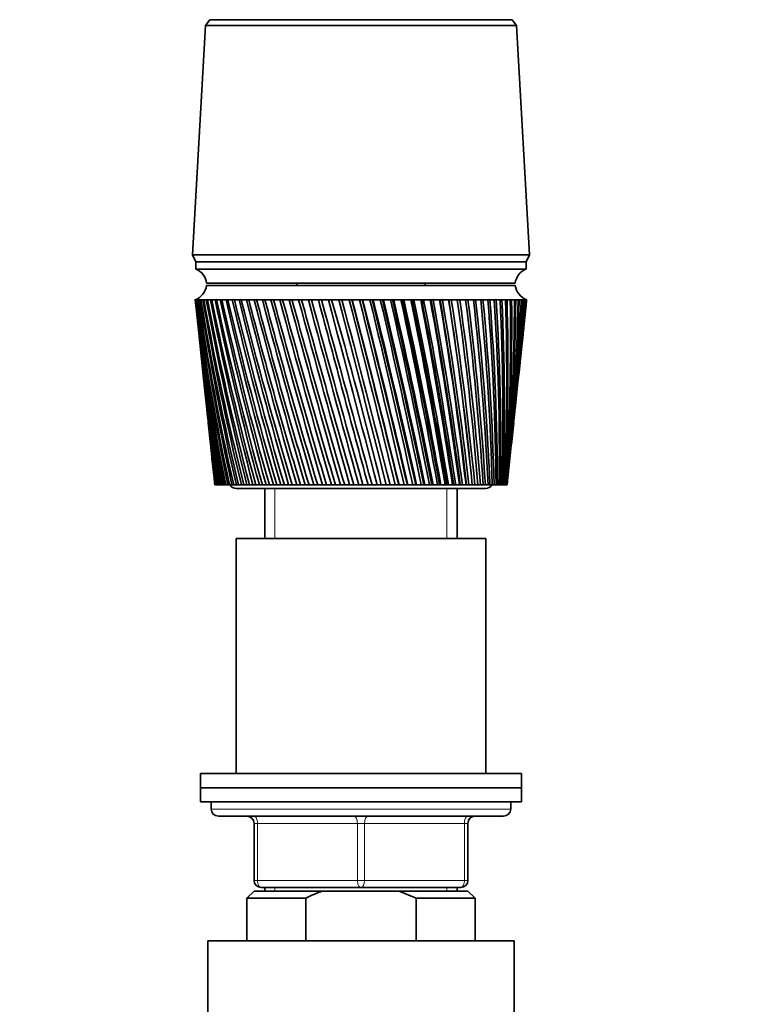
# Model space of a CAD drawing. Units: millimetres. Extents: x 0 to 1478, y 0 to 1758.
# Drawn here: x 613 to 715, y 1278 to 1416 of the extents above; entities that cross this region are included whole.
import ezdxf
from ezdxf import colors
from ezdxf.entities.mleader import LeaderData, LeaderLine
from ezdxf.math import Vec2, Vec3

# ---------------------------------------------------------------- set-up
doc = ezdxf.new("R2010")
doc.units = ezdxf.units.MM
doc.layers.add('DV1_Défaut', color=7, linetype='Continuous')
doc.layers.add('Défaut', color=7, linetype='Continuous')

# ---------------------------------------------------------------- blocks, each defined once
blk = doc.blocks.new('_DOT')
at = {"color": 0}
blk.add_line((0, 0), (-1, 0), dxfattribs=at)
at = {"color": 0, "const_width": 0.333}
blk.add_lwpolyline([(-0.1665, 0, 1), (0.1665, 0, 1)], format="xyb", close=True, dxfattribs=at)
blk = doc.blocks.new('SE')
at = {"layer": 'DV1_Défaut', "color": 7, "linetype": 'Continuous', "lineweight": 35}
for p, q in [((639.24, 1415.36), (637.39, 1383.16)), ((639.84, 1416.16), (639.24, 1415.36)), ((682.84, 1415.36), (639.24, 1415.36)), ((682.24, 1416.16), (639.84, 1416.16)), ((682.84, 1415.36), (682.24, 1416.16)), ((684.69, 1383.16), (682.84, 1415.36)), ((684.69, 1383.16), (637.39, 1383.16)), ((637.39, 1383.16), (637.89, 1382.16)), ((684.19, 1382.16), (637.89, 1382.16)), ((684.19, 1382.16), (637.89, 1382.16)), ((637.89, 1382.16), (637.89, 1381.16)), ((684.19, 1382.16), (684.69, 1383.16)), ((684.19, 1381.16), (684.19, 1382.16)), ((684.19, 1381.16), (637.89, 1381.16)), ((682.69, 1379.16), (639.39, 1379.16)), ((682.69, 1378.86), (639.39, 1378.86)), ((652.04, 1379.16), (652.04, 1378.86)), ((670.04, 1378.86), (670.04, 1379.16)), ((637.85, 1376.86), (637.79, 1376.86)), ((637.79, 1376.86), (637.79, 1376.86)), ((637.79, 1376.86), (637.79, 1376.86)), ((638, 1376.86), (637.85, 1376.86)), ((638, 1376.85), (637.95, 1376.85)), ((638.25, 1376.86), (638, 1376.86)), ((638.25, 1376.85), (638.16, 1376.85)), ((638.58, 1376.86), (638.25, 1376.86)), ((638.58, 1376.85), (638.47, 1376.85)), ((639, 1376.86), (638.58, 1376.86)), ((639, 1376.85), (638.87, 1376.85)), ((639.51, 1376.86), (639, 1376.86)), ((639.51, 1376.84), (639.35, 1376.85)), ((640.1, 1376.86), (639.51, 1376.86)), ((640.11, 1376.84), (639.92, 1376.85)), ((640.78, 1376.86), (640.1, 1376.86)), ((640.79, 1376.84), (640.57, 1376.85)), ((641.54, 1376.86), (640.78, 1376.86)), ((641.54, 1376.84), (641.3, 1376.85)), ((642.37, 1376.86), (641.54, 1376.86)), ((642.38, 1376.84), (642.11, 1376.85)), ((643.28, 1376.86), (642.37, 1376.86)), ((643.28, 1376.84), (643, 1376.85)), ((644.26, 1376.86), (643.28, 1376.86)), ((644.26, 1376.84), (643.96, 1376.85)), ((645.3, 1376.86), (644.26, 1376.86)), ((645.31, 1376.84), (644.98, 1376.85)), ((646.41, 1376.86), (645.3, 1376.86)), ((646.41, 1376.83), (646.07, 1376.85)), ((647.57, 1376.86), (646.41, 1376.86)), ((647.58, 1376.83), (647.22, 1376.85)), ((648.79, 1376.86), (647.57, 1376.86)), ((648.79, 1376.83), (648.42, 1376.85)), ((650.05, 1376.86), (648.79, 1376.86)), ((650.06, 1376.83), (649.67, 1376.85)), ((651.36, 1376.86), (650.05, 1376.86)), ((651.37, 1376.83), (650.96, 1376.85)), ((652.71, 1376.86), (651.36, 1376.86)), ((652.72, 1376.83), (652.3, 1376.85)), ((654.09, 1376.86), (652.71, 1376.86)), ((654.1, 1376.82), (653.67, 1376.85)), ((655.49, 1376.86), (654.09, 1376.86)), ((655.53, 1376.82), (655.07, 1376.85)), ((656.92, 1376.86), (655.49, 1376.86)), ((656.93, 1376.82), (656.49, 1376.85)), ((658.37, 1376.86), (656.92, 1376.86)), ((658.35, 1376.82), (657.93, 1376.85)), ((659.82, 1376.86), (658.37, 1376.86)), ((659.77, 1376.82), (659.38, 1376.85)), ((659.83, 1376.82), (659.77, 1376.82)), ((661.28, 1376.86), (659.82, 1376.86)), ((661.2, 1376.82), (660.84, 1376.85)), ((661.29, 1376.83), (661.2, 1376.82)), ((662.74, 1376.86), (661.28, 1376.86)), ((662.63, 1376.82), (662.3, 1376.85)), ((662.75, 1376.83), (662.63, 1376.82)), ((664.19, 1376.86), (662.74, 1376.86)), ((664.05, 1376.82), (663.76, 1376.85)), ((664.2, 1376.83), (664.05, 1376.82)), ((665.63, 1376.86), (664.19, 1376.86)), ((665.46, 1376.82), (665.2, 1376.85)), ((665.64, 1376.83), (665.46, 1376.82)), ((667.06, 1376.86), (665.63, 1376.86)), ((666.85, 1376.82), (666.63, 1376.85)), ((667.06, 1376.83), (666.85, 1376.82)), ((668.45, 1376.86), (667.06, 1376.86)), ((668.22, 1376.82), (668.04, 1376.85)), ((668.46, 1376.83), (668.22, 1376.82)), ((669.82, 1376.86), (668.45, 1376.86)), ((669.56, 1376.82), (669.42, 1376.85)), ((669.83, 1376.84), (669.56, 1376.82)), ((671.16, 1376.86), (669.82, 1376.86)), ((670.87, 1376.82), (670.76, 1376.85)), ((671.16, 1376.84), (670.87, 1376.82)), ((672.45, 1376.86), (671.16, 1376.86)), ((672.14, 1376.82), (672.07, 1376.85)), ((672.46, 1376.84), (672.14, 1376.82)), ((673.7, 1376.86), (672.45, 1376.86)), ((673.36, 1376.82), (673.33, 1376.85)), ((673.7, 1376.84), (673.36, 1376.82)), ((674.9, 1376.86), (673.7, 1376.86)), ((674.9, 1376.84), (674.54, 1376.82)), ((676.04, 1376.86), (674.9, 1376.86)), ((676.05, 1376.84), (675.71, 1376.82)), ((677.13, 1376.86), (676.04, 1376.86)), ((677.13, 1376.84), (676.81, 1376.82)), ((678.15, 1376.86), (677.13, 1376.86)), ((678.15, 1376.84), (677.85, 1376.83)), ((679.11, 1376.86), (678.15, 1376.86)), ((679.11, 1376.85), (678.83, 1376.83)), ((679.99, 1376.86), (679.11, 1376.86)), ((679.99, 1376.85), (679.73, 1376.83)), ((680.8, 1376.86), (679.99, 1376.86)), ((680.8, 1376.85), (680.56, 1376.83)), ((681.53, 1376.86), (680.8, 1376.86)), ((681.53, 1376.85), (681.32, 1376.84)), ((682.18, 1376.86), (681.53, 1376.86)), ((682.18, 1376.85), (681.99, 1376.84)), ((682.74, 1376.86), (682.18, 1376.86)), ((682.74, 1376.85), (682.58, 1376.84)), ((683.22, 1376.86), (682.74, 1376.86)), ((683.22, 1376.85), (683.09, 1376.85)), ((683.62, 1376.86), (683.22, 1376.86)), ((683.59, 1376.85), (683.51, 1376.85)), ((683.92, 1376.86), (683.62, 1376.86)), ((683.84, 1376.85), (683.92, 1376.86)), ((683.92, 1376.86), (683.86, 1376.85)), ((684.13, 1376.86), (683.92, 1376.86)), ((684.25, 1376.86), (684.13, 1376.86)), ((684.29, 1376.86), (684.25, 1376.86)), ((684.29, 1376.86), (684.29, 1376.86)), ((637.87, 1376.08), (638.28, 1372.14)), ((683.79, 1372.14), (684.2, 1376.08)), ((638.48, 1370.34), (638.86, 1366.7)), ((683.21, 1366.7), (683.6, 1370.34)), ((639.06, 1364.84), (639.41, 1361.5)), ((682.66, 1361.5), (683.01, 1364.84)), ((639.61, 1359.58), (639.93, 1356.56)), ((682.14, 1356.56), (682.46, 1359.58)), ((640.14, 1354.56), (640.43, 1351.86)), ((681.64, 1351.86), (681.93, 1354.56)), ((640.55, 1350.86), (640.54, 1350.86)), ((640.56, 1350.86), (640.55, 1350.86)), ((640.6, 1350.86), (640.56, 1350.86)), ((640.64, 1350.86), (640.6, 1350.86)), ((640.66, 1350.86), (640.64, 1350.86)), ((640.74, 1350.86), (640.66, 1350.86)), ((640.8, 1350.86), (640.74, 1350.86)), ((640.85, 1350.86), (640.8, 1350.86)), ((640.95, 1350.86), (640.85, 1350.86)), ((641.05, 1350.86), (640.95, 1350.86)), ((641.11, 1350.86), (641.05, 1350.86)), ((641.25, 1350.86), (641.11, 1350.86)), ((641.37, 1350.86), (641.25, 1350.86)), ((641.45, 1350.86), (641.37, 1350.86)), ((641.63, 1350.86), (641.45, 1350.86)), ((641.78, 1350.86), (641.63, 1350.86)), ((641.87, 1350.86), (641.78, 1350.86)), ((642.08, 1350.86), (641.87, 1350.86)), ((642.26, 1350.86), (642.08, 1350.86)), ((642.36, 1350.86), (642.26, 1350.86)), ((642.61, 1350.86), (642.36, 1350.86)), ((642.81, 1350.86), (642.61, 1350.86)), ((642.93, 1350.86), (642.81, 1350.86)), ((643.21, 1350.86), (642.93, 1350.86)), ((643.43, 1350.86), (643.21, 1350.86)), ((643.57, 1350.86), (643.43, 1350.86)), ((643.54, 1350.36), (678.54, 1350.36)), ((643.88, 1350.86), (643.57, 1350.86)), ((644.13, 1350.86), (643.88, 1350.86)), ((644.28, 1350.86), (644.13, 1350.86)), ((644.62, 1350.86), (644.28, 1350.86)), ((644.89, 1350.86), (644.62, 1350.86)), ((645.05, 1350.86), (644.89, 1350.86)), ((645.42, 1350.86), (645.05, 1350.86)), ((645.71, 1350.86), (645.42, 1350.86)), ((645.89, 1350.86), (645.71, 1350.86)), ((646.29, 1350.86), (645.89, 1350.86)), ((646.6, 1350.86), (646.29, 1350.86)), ((646.79, 1350.86), (646.6, 1350.86)), ((647.21, 1350.86), (646.79, 1350.86)), ((647.54, 1350.86), (647.21, 1350.86)), ((647.74, 1350.86), (647.54, 1350.86)), ((647.54, 1350.36), (647.54, 1343.36)), ((648.19, 1350.86), (647.74, 1350.86)), ((648.54, 1350.86), (648.19, 1350.86)), ((648.75, 1350.86), (648.54, 1350.86)), ((649.22, 1350.86), (648.75, 1350.86)), ((649.58, 1350.86), (649.22, 1350.86)), ((649.8, 1350.86), (649.58, 1350.86)), ((650.29, 1350.86), (649.8, 1350.86)), ((650.67, 1350.86), (650.29, 1350.86)), ((650.9, 1350.86), (650.67, 1350.86)), ((651.41, 1350.86), (650.9, 1350.86)), ((651.8, 1350.86), (651.41, 1350.86)), ((652.04, 1350.86), (651.8, 1350.86)), ((652.57, 1350.86), (652.04, 1350.86)), ((652.97, 1350.86), (652.57, 1350.86)), ((653.21, 1350.86), (652.97, 1350.86)), ((653.76, 1350.86), (653.21, 1350.86)), ((654.17, 1350.86), (653.76, 1350.86)), ((654.42, 1350.86), (654.17, 1350.86)), ((654.97, 1350.86), (654.42, 1350.86)), ((655.4, 1350.86), (654.97, 1350.86)), ((655.65, 1350.86), (655.4, 1350.86)), ((656.21, 1350.86), (655.65, 1350.86)), ((656.65, 1350.86), (656.21, 1350.86)), ((656.9, 1350.86), (656.65, 1350.86)), ((657.48, 1350.86), (656.9, 1350.86)), ((657.91, 1350.86), (657.48, 1350.86)), ((658.17, 1350.86), (657.91, 1350.86)), ((658.75, 1350.86), (658.17, 1350.86)), ((659.19, 1350.86), (658.75, 1350.86)), ((659.45, 1350.86), (659.19, 1350.86)), ((660.03, 1350.86), (659.45, 1350.86)), ((660.48, 1350.86), (660.03, 1350.86)), ((660.74, 1350.86), (660.48, 1350.86)), ((661.32, 1350.86), (660.74, 1350.86)), ((661.76, 1350.86), (661.32, 1350.86)), ((662.03, 1350.86), (661.76, 1350.86)), ((662.61, 1350.86), (662.03, 1350.86)), ((663.05, 1350.86), (662.61, 1350.86)), ((663.31, 1350.86), (663.05, 1350.86)), ((663.89, 1350.86), (663.31, 1350.86)), ((664.33, 1350.86), (663.89, 1350.86)), ((664.59, 1350.86), (664.33, 1350.86)), ((665.13, 1350.86), (664.59, 1350.86)), ((665.16, 1350.86), (665.13, 1350.86)), ((665.59, 1350.86), (665.16, 1350.86)), ((665.85, 1350.86), (665.59, 1350.86)), ((666.35, 1350.86), (665.85, 1350.86)), ((666.41, 1350.86), (666.35, 1350.86)), ((666.84, 1350.86), (666.41, 1350.86)), ((667.09, 1350.86), (666.84, 1350.86)), ((667.55, 1350.86), (667.09, 1350.86)), ((667.64, 1350.86), (667.55, 1350.86)), ((668.06, 1350.86), (667.64, 1350.86)), ((668.31, 1350.86), (668.06, 1350.86)), ((668.72, 1350.86), (668.31, 1350.86)), ((668.85, 1350.86), (668.72, 1350.86)), ((669.26, 1350.86), (668.85, 1350.86)), ((669.49, 1350.86), (669.26, 1350.86)), ((669.87, 1350.86), (669.49, 1350.86)), ((670.02, 1350.86), (669.87, 1350.86)), ((670.42, 1350.86), (670.02, 1350.86)), ((670.65, 1350.86), (670.42, 1350.86)), ((670.98, 1350.86), (670.65, 1350.86)), ((671.16, 1350.86), (670.98, 1350.86)), ((671.54, 1350.86), (671.16, 1350.86)), ((671.77, 1350.86), (671.54, 1350.86)), ((672.05, 1350.86), (671.77, 1350.86)), ((672.26, 1350.86), (672.05, 1350.86)), ((672.63, 1350.86), (672.26, 1350.86)), ((672.84, 1350.86), (672.63, 1350.86)), ((673.07, 1350.86), (672.84, 1350.86)), ((673.32, 1350.86), (673.07, 1350.86)), ((673.67, 1350.86), (673.32, 1350.86)), ((673.87, 1350.86), (673.67, 1350.86)), ((674.05, 1350.86), (673.87, 1350.86)), ((674.32, 1350.86), (674.05, 1350.86)), ((674.66, 1350.86), (674.32, 1350.86)), ((674.54, 1343.36), (674.54, 1350.36)), ((674.85, 1350.86), (674.66, 1350.86)), ((674.98, 1350.86), (674.85, 1350.86)), ((675.28, 1350.86), (674.98, 1350.86)), ((675.59, 1350.86), (675.28, 1350.86)), ((675.77, 1350.86), (675.59, 1350.86)), ((675.85, 1350.86), (675.77, 1350.86)), ((676.17, 1350.86), (675.85, 1350.86)), ((676.47, 1350.86), (676.17, 1350.86)), ((676.64, 1350.86), (676.47, 1350.86)), ((676.67, 1350.86), (676.64, 1350.86)), ((677.01, 1350.86), (676.67, 1350.86)), ((677.29, 1350.86), (677.01, 1350.86)), ((677.44, 1350.86), (677.29, 1350.86)), ((677.79, 1350.86), (677.44, 1350.86)), ((678.04, 1350.86), (677.79, 1350.86)), ((678.18, 1350.86), (678.04, 1350.86)), ((678.5, 1350.86), (678.18, 1350.86)), ((678.72, 1350.86), (678.5, 1350.86)), ((678.86, 1350.86), (678.72, 1350.86)), ((679.14, 1350.86), (678.86, 1350.86)), ((679.34, 1350.86), (679.14, 1350.86)), ((679.46, 1350.86), (679.34, 1350.86)), ((679.7, 1350.86), (679.46, 1350.86)), ((679.88, 1350.86), (679.7, 1350.86)), ((679.98, 1350.86), (679.88, 1350.86)), ((680.2, 1350.86), (679.98, 1350.86)), ((680.35, 1350.86), (680.2, 1350.86)), ((680.44, 1350.86), (680.35, 1350.86)), ((680.62, 1350.86), (680.44, 1350.86)), ((680.75, 1350.86), (680.62, 1350.86)), ((680.82, 1350.86), (680.75, 1350.86)), ((680.96, 1350.86), (680.82, 1350.86)), ((681.06, 1350.86), (680.96, 1350.86)), ((681.11, 1350.86), (681.06, 1350.86)), ((681.22, 1350.86), (681.11, 1350.86)), ((681.3, 1350.86), (681.22, 1350.86)), ((681.33, 1350.86), (681.3, 1350.86)), ((681.41, 1350.86), (681.33, 1350.86)), ((681.45, 1350.86), (681.41, 1350.86)), ((681.47, 1350.86), (681.45, 1350.86)), ((681.51, 1350.86), (681.47, 1350.86)), ((681.53, 1350.86), (681.51, 1350.86)), ((681.53, 1350.86), (681.53, 1350.86)), ((678.54, 1343.36), (643.54, 1343.36)), ((643.54, 1343.36), (643.54, 1310.36)), ((678.54, 1310.36), (678.54, 1343.36)), ((683.54, 1310.36), (638.54, 1310.36)), ((638.54, 1310.36), (638.54, 1308.36)), ((683.54, 1308.36), (683.54, 1310.36)), ((638.54, 1308.36), (683.54, 1308.36)), ((638.54, 1308.36), (638.54, 1306.36)), ((683.54, 1308.36), (638.54, 1308.36)), ((683.54, 1306.36), (683.54, 1308.36)), ((638.54, 1306.36), (683.54, 1306.36)), ((640.04, 1306.36), (640.04, 1305.36)), ((682.04, 1305.36), (682.04, 1306.36)), ((681.04, 1304.36), (641.04, 1304.36)), ((646.04, 1295.36), (646.04, 1303.36)), ((676.04, 1303.36), (676.04, 1295.36)), ((646.04, 1293.86), (645.04, 1292.86)), ((655.65, 1293.86), (646.04, 1293.86)), ((661.04, 1294.36), (647.04, 1294.36)), ((647.54, 1294.36), (647.54, 1293.86)), ((666.42, 1293.86), (655.65, 1293.86)), ((675.04, 1294.36), (661.04, 1294.36)), ((666.42, 1293.86), (676.04, 1293.86)), ((668.78, 1292.86), (666.42, 1293.86)), ((674.54, 1293.86), (674.54, 1294.36)), ((677.04, 1292.86), (676.04, 1293.86)), ((653.29, 1292.86), (645.04, 1292.86)), ((645.04, 1292.86), (645.04, 1286.86)), ((653.29, 1292.86), (653.29, 1286.86)), ((668.78, 1292.86), (677.04, 1292.86)), ((668.78, 1286.86), (668.78, 1292.86)), ((677.04, 1286.86), (677.04, 1292.86)), ((639.54, 1286.86), (682.54, 1286.86)), ((639.54, 1286.86), (639.54, 1246.19)), ((682.54, 1246.19), (682.54, 1286.86))]:
    blk.add_line(p, q, dxfattribs=at)
at = {"layer": 'DV1_Défaut', "color": 7, "linetype": 'Continuous', "lineweight": 18}
for p, q in [((648.98, 1343.36), (648.98, 1350.36)), ((673.09, 1343.36), (673.09, 1350.36)), ((682.04, 1305.36), (640.04, 1305.36)), ((646.04, 1303.36), (646.54, 1303.36)), ((660.54, 1303.36), (646.54, 1303.36)), ((646.54, 1303.36), (646.54, 1295.36)), ((660.54, 1303.36), (661.54, 1303.36)), ((660.54, 1295.36), (660.54, 1303.36)), ((675.54, 1303.36), (661.54, 1303.36)), ((661.54, 1303.36), (661.54, 1295.36)), ((675.54, 1303.36), (676.04, 1303.36)), ((675.54, 1295.36), (675.54, 1303.36)), ((646.04, 1295.36), (646.54, 1295.36)), ((646.54, 1295.36), (660.54, 1295.36)), ((660.54, 1295.36), (661.54, 1295.36)), ((661.54, 1295.36), (675.54, 1295.36)), ((675.54, 1295.36), (676.04, 1295.36)), ((648.98, 1293.86), (648.98, 1294.36)), ((673.09, 1293.86), (673.09, 1294.36))]:
    blk.add_line(p, q, dxfattribs=at)
at = {"layer": 'DV1_Défaut', "color": 7, "linetype": 'Continuous', "lineweight": 35}
for centre, radius, start, end in [((636.97, 1378.91), 2.43, 5.9123, 67.8275), ((685.1, 1378.91), 2.43, 112.1725, 174.0877), ((636.91, 1379.2), 2.5, 290.5264, 352.154), ((685.16, 1379.2), 2.5, 187.846, 249.4736), ((957.38, 1410.8), 321.39, 186.0626, 190.7494), ((981.86, 1412.07), 345.87, 185.8446, 190.1942), ((989.68, 1418.32), 354.29, 186.7216, 190.977), ((963.63, 1416.57), 328.2, 186.9489, 191.549), ((999.38, 1424.88), 364.61, 187.5692, 191.7133), ((971.54, 1422.58), 336.66, 187.8046, 192.2997), ((1011.15, 1431.82), 377.01, 188.3838, 192.4009), ((981.22, 1428.89), 346.9, 188.6262, 192.9991), ((1025.21, 1439.23), 391.74, 189.1624, 193.0375), ((992.86, 1435.58), 359.11, 189.4106, 193.6452), ((1041.88, 1447.2), 409.11, 189.902, 193.6212), ((1006.68, 1442.72), 373.53, 190.1549, 194.236), ((1061.56, 1455.87), 429.54, 190.6, 194.1503), ((1022.97, 1450.4), 390.45, 190.8565, 194.77), ((1084.77, 1465.37), 453.57, 191.2539, 194.6235), ((1042.14, 1458.75), 410.29, 191.5129, 195.2457), ((1112.22, 1475.92), 481.94, 191.8617, 195.0396), ((1064.68, 1467.91), 433.57, 192.1221, 195.6621), ((1144.86, 1487.76), 515.63, 192.4214, 195.3974), ((1091.29, 1478.07), 461, 192.6822, 196.0181), ((1183.98, 1501.27), 555.96, 192.9314, 195.6963), ((1122.89, 1489.49), 493.54, 193.1914, 196.313), ((1231.39, 1516.92), 604.84, 193.39009, 195.93558), ((1160.75, 1502.51), 532.5, 193.6484, 196.5463), ((1289.74, 1535.43), 664.97, 193.7963, 196.1147), ((1206.64, 1517.62), 579.73, 194.05196, 196.71732), ((1362.94, 1557.84), 740.42, 194.14892, 196.23334), ((1263.17, 1535.51), 637.91, 194.401, 196.82592), ((1457.16, 1585.82), 837.57, 194.44707, 196.29126), ((1334.22, 1557.24), 711.07, 194.69467, 196.87187), ((1582.55, 1622.06), 966.94, 194.69001, 196.28837), ((1425.92, 1584.43), 805.55, 194.93225, 196.85513), ((1757.2, 1671.4), 1147.24, 194.87716, 196.22472), ((1548.46, 1619.83), 931.91, 195.1132, 196.77576), ((2016.67, 1743.35), 1415.28, 195.00809, 196.10044), ((1720.14, 1668.34), 1109.08, 195.23709, 196.63398), ((2441.78, 1859.47), 1854.71, 195.0825, 195.91582), ((1977.35, 1739.7), 1374.73, 195.30358, 196.43014), ((3264.01, 2081.56), 2705.12, 195.10023, 195.67127), ((2403.95, 1856.35), 1815.7, 195.31242, 196.16483), ((5523.03, 2687.18), 5042.58, 195.06126, 195.36734), ((3244.6, 2083.75), 2685.23, 195.26317, 195.83902), ((5597.24, 2715.23), 5119.77, 195.15386, 195.45553), ((-5833.46, -339.52), 6713.07, 14.584302, 14.813666), ((14.02, 1190.66), 669.32, 13.84782, 16.15218), ((-2326.14, 599.25), 3083.72, 14.1071, 14.60564), ((-4252.33, 80.38), 5078.95, 14.48615, 14.7893), ((-1277.31, 881.68), 1999, 13.57434, 14.34206), ((-1938.63, 704.67), 2683.93, 13.93146, 14.50317), ((-1892.18, 716.38), 2636.08, 13.92728, 14.51026), ((665.22, 1079.56), 297.32, 90.7585, 90.8429), ((-773.43, 1018.62), 1478.33, 12.98748, 14.02359), ((-1068.56, 940.05), 1784.05, 13.31286, 14.17117), ((-1050.81, 944.32), 1765.88, 13.30997, 14.17845), ((-477.79, 1099.96), 1173.23, 12.34817, 13.65101), ((-634.22, 1058.66), 1335.3, 12.64028, 13.7845), ((-624.31, 1060.9), 1325.27, 12.63798, 13.79264), ((-283.76, 1154.17), 973.33, 11.65831, 13.2253), ((-374.25, 1130.53), 1067.11, 11.91568, 13.34415), ((-367.53, 1131.95), 1060.39, 11.91369, 13.35343), ((-146.95, 1193.12), 832.67, 10.92006, 12.7476), ((-201.57, 1179.02), 889.3, 11.14132, 12.85128), ((-196.46, 1180.02), 884.28, 11.13949, 12.86184), ((-45.58, 1222.62), 728.73, 10.13586, 12.21924), ((-78.84, 1214.13), 763.24, 10.31973, 12.30728), ((-74.68, 1214.88), 759.21, 10.318, 12.31916), ((32.26, 1245.86), 649.14, 9.30839, 11.64178), ((12.57, 1240.88), 669.6, 9.45375, 11.71371), ((16.13, 1241.45), 666.23, 9.45206, 11.72694), ((93.65, 1264.76), 586.58, 8.44066, 11.01697), ((83.03, 1262.04), 597.66, 8.54652, 11.07238), ((86.17, 1262.49), 594.76, 8.54483, 11.08696), ((143.06, 1280.51), 536.42, 7.5359, 10.3468), ((138.73, 1279.29), 541, 7.6015, 10.3853), ((141.57, 1279.65), 538.44, 7.5998, 10.4012), ((183.44, 1293.91), 495.62, 6.5978, 9.6335), ((183.62, 1293.71), 495.54, 6.6223, 9.6548), ((186.23, 1293.99), 493.24, 6.6206, 9.672), ((216.8, 1305.53), 462.07, 5.63, 8.8796), ((220.32, 1306.01), 458.54, 5.6131, 8.8835), ((222.74, 1306.23), 456.46, 5.6114, 8.9018), ((244.58, 1315.75), 434.29, 4.6366, 8.0878), ((252.91, 1316.85), 426.24, 4.5765, 8.0935), ((267.82, 1324.88), 411.19, 3.622, 7.261), ((278, 1326.22), 401.25, 3.5202, 7.25), ((287.28, 1333.14), 391.98, 2.5906, 6.4025), ((298.94, 1334.61), 380.54, 2.4475, 6.3746), ((303.54, 1340.71), 376.05, 1.547, 5.5158), ((316.43, 1342.21), 363.38, 1.3633, 5.471), ((317.05, 1347.72), 362.95, 0.4962, 4.6046), ((330.98, 1349.2), 349.23, 0.2724, 4.5429), ((328.14, 1354.29), 352.32, 359.4429, 3.6727), ((342.99, 1355.69), 337.67, 359.1801, 3.5942), ((337.07, 1360.51), 343.88, 358.392, 2.7242), ((352.76, 1361.8), 328.39, 358.0914, 2.6291), ((344.04, 1366.47), 337.44, 357.3484, 1.7633), ((360.53, 1367.6), 321.13, 357.0115, 1.652), ((349.2, 1372.24), 332.82, 356.3169, 0.7944), ((366.48, 1373.18), 315.71, 355.9454, 0.6673), ((352.67, 1377.88), 329.91, 355.3022, 359.8218), ((370.76, 1378.61), 311.99, 354.8979, 359.6794), ((373.45, 1383.93), 309.86, 353.8737, 358.6929), ((354.52, 1383.45), 328.63, 354.3088, 358.8501), ((354.8, 1389), 328.93, 353.9897, 357.8835), ((374.63, 1389.2), 309.24, 353.9402, 357.7124), ((353.53, 1394.59), 330.78, 353.9247, 356.9265), ((373.25, 1389.43), 310.59, 354.8173, 357.6798), ((374.34, 1394.48), 310.08, 353.8953, 356.7423), ((350.7, 1400.26), 334.19, 353.916, 355.9834), ((372.07, 1384.13), 311.24, 357.8352, 358.6602), ((372.59, 1399.81), 312.38, 353.7894, 355.7869), ((372.95, 1394.73), 311.43, 355.7375, 356.7098), ((346.29, 1406.07), 339.2, 353.9534, 355.0584), ((369.39, 1405.23), 316.14, 353.8779, 354.8506), ((340.21, 1412.07), 345.87, 354.0265, 354.1554), ((952.68, 1405.23), 316.14, 186.0081, 189.9039), ((372.07, 1384.13), 311.24, 354.2272, 357.733), ((975.79, 1406.07), 339.2, 186.0466, 189.3679), ((949.48, 1399.81), 312.38, 186.0843, 189.0152), ((971.37, 1400.26), 334.19, 185.8819, 188.501), ((947.74, 1394.48), 310.08, 186.1047, 188.0869), ((968.54, 1394.59), 330.78, 185.7997, 187.5968), ((947.45, 1389.2), 309.24, 186.0598, 187.1226), ((967.27, 1389), 328.93, 185.7435, 186.6589), ((948.63, 1383.93), 309.86, 185.9396, 186.1263), ((643.54, 1351.36), 1, 210, 270), ((678.54, 1351.36), 1, 270, 330), ((641.04, 1305.36), 1, 180, 270), ((681.04, 1305.36), 1, 270, 0), ((645.04, 1303.36), 1, 0, 90), ((677.04, 1303.36), 1, 90, 180), ((647.04, 1295.36), 1, 180, 270), ((675.04, 1295.36), 1, 270, 0)]:
    blk.add_arc(centre, radius, start, end, dxfattribs=at)
for centre, major_axis, ratio, start_param, end_param in [((660.85, 1375.07), (23.06, -1.79), 0.013868, 3.133472, 3.15246), ((660.85, 1375.07), (-23.06, 1.77), 0.018686, -0.070595, -0.051607), ((660.85, 1375.07), (-23.06, 1.74), 0.023432, -0.133093, -0.114105), ((660.86, 1375.07), (-23.06, 1.7), 0.028088, -0.195618, -0.17663), ((660.86, 1375.07), (-23.06, 1.65), 0.032637, -0.258175, -0.239187), ((660.87, 1375.07), (-23.06, 1.6), 0.037061, -0.320769, -0.301781), ((660.87, 1375.07), (-23.06, 1.55), 0.041343, -0.383403, -0.364416), ((660.88, 1375.07), (-23.06, 1.48), 0.045466, -0.446082, -0.427094), ((660.89, 1375.07), (-23.06, 1.42), 0.049412, -0.508806, -0.489818), ((660.89, 1375.07), (-23.06, 1.34), 0.053167, -0.571578, -0.55259), ((660.9, 1375.07), (-23.06, 1.26), 0.056716, -0.634399, -0.615411), ((660.91, 1375.07), (-23.06, 1.18), 0.060043, -0.697269, -0.678282), ((660.92, 1375.07), (-23.06, 1.09), 0.063135, -0.760189, -0.741201), ((660.93, 1375.07), (-23.06, 0.99), 0.065979, -0.823155, -0.804167), ((660.94, 1375.07), (-23.06, 0.9), 0.068564, -0.886167, -0.86718), ((660.95, 1375.07), (-23.06, 0.8), 0.070878, -0.949222, -0.930234), ((660.96, 1375.07), (-23.06, 0.69), 0.072911, -1.012316, -0.993328), ((660.97, 1375.07), (-23.06, 0.58), 0.074656, -1.075445, -1.056458), ((660.99, 1375.07), (-23.06, 0.47), 0.076103, -1.138605, -1.119617), ((661, 1375.07), (-23.06, 0.36), 0.077247, -1.20179, -1.182802), ((661.01, 1375.07), (-23.06, 0.25), 0.078083, -1.264994, -1.246006), ((661.02, 1375.07), (-23.06, 0.13), 0.078608, -1.328212, -1.309224), ((661.03, 1375.07), (-23.06, 0.02), 0.078818, -1.391437, -1.372449), ((661.05, 1375.07), (-23.06, -0.1), 0.078713, -1.454663, -1.435675), ((661.06, 1375.07), (-23.06, -0.21), 0.078294, -1.517884, -1.498896), ((661.08, 1375.07), (23.06, 0.44), 0.076521, 1.497307, 1.516295), ((661.09, 1375.07), (23.06, 0.55), 0.075175, 1.434139, 1.453127), ((661.1, 1375.07), (23.06, 0.65), 0.073529, 1.370999, 1.389987), ((661.12, 1375.07), (23.06, 0.76), 0.071592, 1.307893, 1.32688), ((661.13, 1375.07), (23.06, 0.86), 0.069371, 1.244824, 1.263812), ((661.14, 1375.07), (23.06, 0.96), 0.066876, 1.181797, 1.200785), ((661.15, 1375.07), (23.06, 1.06), 0.064118, 1.118815, 1.137803), ((661.16, 1375.07), (23.06, 1.15), 0.061107, 1.05588, 1.074868), ((661.17, 1375.07), (23.06, 1.23), 0.057858, 0.992993, 1.011981), ((661.17, 1375.07), (23.06, 1.32), 0.054382, 0.930155, 0.949143), ((661.18, 1375.07), (23.06, 1.39), 0.050695, 0.867367, 0.886355), ((661.19, 1375.07), (23.06, 1.46), 0.04681, 0.804627, 0.823615), ((661.2, 1375.07), (23.06, 1.53), 0.042745, 0.741933, 0.760921), ((661.2, 1375.07), (23.06, 1.59), 0.038515, 0.679285, 0.698272), ((661.21, 1375.07), (23.06, 1.64), 0.034137, 0.616677, 0.635665), ((661.21, 1375.07), (23.06, 1.68), 0.029628, 0.554108, 0.573096), ((661.22, 1375.07), (23.06, 1.72), 0.025005, 0.491573, 0.510561), ((661.22, 1375.07), (23.06, 1.76), 0.020287, 0.429067, 0.448055), ((661.22, 1375.07), (23.06, 1.78), 0.015492, 0.366585, 0.385573), ((661.23, 1375.07), (23.06, 1.8), 0.010637, 0.304121, 0.323109), ((662.79, 1375.26), (-20.44, -1.6), 0.01067, 3.13918, 3.148338), ((661.23, 1375.07), (23.06, 1.81), 0.005743, 0.241671, 0.260659), ((663.21, 1375.26), (20.44, 1.61), 0.00576, -0.077535, -0.055897), ((661.23, 1375.07), (23.06, 1.82), 0.004094, -0.135773, -0.116785), ((661.23, 1375.07), (23.06, 1.81), 0.008998, -0.073326, -0.054338), ((661.23, 1375.07), (-23.06, -1.79), 0.013868, -3.15246, -3.144157)]:
    blk.add_ellipse(centre, major_axis=major_axis, ratio=ratio, start_param=start_param, end_param=end_param, dxfattribs=at)
at = {"layer": 'DV1_Défaut', "color": 7, "linetype": 'Continuous', "lineweight": 18}
for centre, major_axis, start_param, end_param in [((646.04, 1303.36), (0, -1), 1.570796, 3.141593), ((660.04, 1303.36), (0, -1), 1.570796, 3.141593), ((662.04, 1303.36), (0, -1), 3.141593, 4.712389), ((676.04, 1303.36), (0, -1), 3.141593, 4.712389), ((647.04, 1295.36), (0, 1), 1.570796, 3.141593), ((661.04, 1295.36), (0, 1), 1.570796, 3.141593), ((661.04, 1295.36), (0, 1), 3.141593, 4.712389), ((675.04, 1295.36), (0, 1), 3.141593, 4.712389)]:
    blk.add_ellipse(centre, major_axis=major_axis, ratio=0.5, start_param=start_param, end_param=end_param, dxfattribs=at)
at = {"layer": 'DV1_Défaut', "color": 7, "linetype": 'Continuous', "lineweight": 35}
blk.add_open_spline([(662.03, 1350.86), (660.87, 1355.18), (659.71, 1359.5), (657.39, 1368.17), (656.23, 1372.51), (655.07, 1376.85)], degree=3, knots=[0, 0, 0, 0, 0.5, 0.5, 1, 1, 1, 1], dxfattribs=at)
blk.add_open_spline([(655.65, 1293.86), (654.84, 1293.57), (654.05, 1293.23), (653.29, 1292.86)], degree=3, dxfattribs=at)

msp = doc.modelspace()

# ---------------------------------------------------------------- block references
at = {"layer": 'Défaut'}
msp.add_blockref('SE', (0, 0), dxfattribs=at)

# ---------------------------------------------------------------- leaders
at = {"layer": 'Défaut', "color": 7, "linetype": 'Continuous', "lineweight": 18}
ml = msp.add_multileader_mtext('Standard', dxfattribs=at)
ml.set_content('{\\pxsm0.9;\\fSolid Edge ISO|b1||i0||c0|p34;\\W1.;27/08/2020\\P}', color=256)
ml.set_leader_properties()
ml.set_arrow_properties(name='DOT')
ml.build(insert=Vec2(0, 0))
ml.multileader.update_dxf_attribs({"leader_type": 0, "dogleg_length": 0, "arrow_head_size": 12})
ctx = ml.context
ctx.base_point, ctx.char_height, ctx.arrow_head_size, ctx.landing_gap_size = Vec3(1390.41, 1750.71), 12, 12, 4.2
notes = []
notes.append((ctx, [(0, (0, 0, 0), (0, 0), (1, 0), 1, [])]))
ctx.mtext.insert = Vec3(1392.41, 1756.83)
for ctx, leaders in notes:
    for number, flags, end, landing, length, lines in leaders:
        leader = LeaderData()
        leader.index, (leader.has_last_leader_line, leader.has_dogleg_vector, leader.attachment_direction) = number, flags
        leader.last_leader_point, leader.dogleg_vector, leader.dogleg_length = Vec3(end), Vec3(landing), length
        for number, points, colour, breaks in lines:
            line = LeaderLine()
            line.index, line.vertices, line.color, line.breaks = number, Vec3.list(points), colors.encode_raw_color(colour), breaks
            leader.lines.append(line)
        ctx.leaders.append(leader)

doc.saveas('drawing.dxf')
